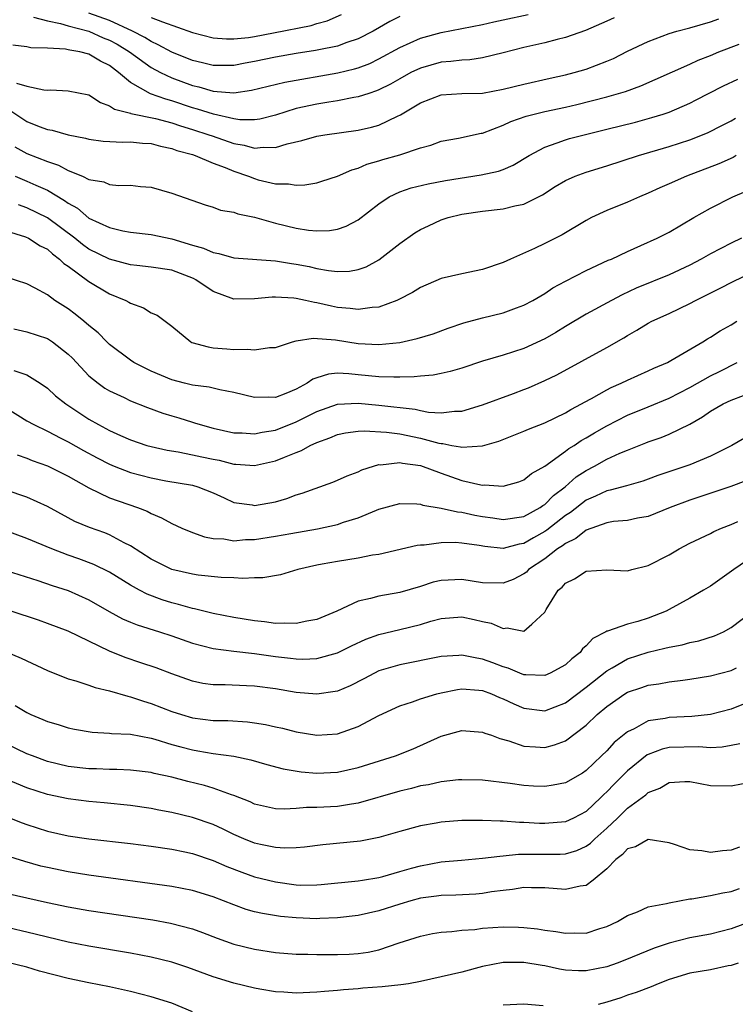
# Model space of a CAD drawing. Units: inches. Extents: x 2577000 to 2580000, y 1560000 to 1562081.
# Drawn here: x 2578316 to 2578385, y 1561053 to 1561148 of the extents above; entities that cross this region are included whole.
import ezdxf

# ---------------------------------------------------------------- set-up
doc = ezdxf.new("R2010")
doc.units = ezdxf.units.IN
doc.header["$MEASUREMENT"] = 0
doc.layers.add('LD25771560_2ft', color=8, linetype='Continuous')

msp = doc.modelspace()

# ---------------------------------------------------------------- linework, layer by layer
at = {"layer": 'LD25771560_2ft'}
for points, elevation in [([(2578353, 1561148.427), (2578352.056, 1561147.943), (2578350.441, 1561147), (2578349, 1561146.265), (2578347.898, 1561145.898), (2578347, 1561145.559), (2578345.204, 1561145.204), (2578344.873, 1561145.127), (2578343, 1561144.839), (2578341, 1561144.481), (2578339, 1561144.063), (2578338.087, 1561143.914), (2578337, 1561143.697), (2578335, 1561143.688), (2578333.959, 1561143.959), (2578333, 1561144.181), (2578331, 1561144.975), (2578329.697, 1561145.697), (2578329, 1561145.994), (2578328.401, 1561146.401), (2578327.217, 1561147), (2578325, 1561148.019), (2578323, 1561148.757)], 8436), ([(2578373.712, 1561148.288), (2578373, 1561147.958), (2578370.935, 1561147.065), (2578369, 1561146.379), (2578368.203, 1561146.203), (2578367, 1561145.878), (2578365, 1561145.434), (2578363, 1561144.918), (2578361, 1561144.436), (2578359.762, 1561144.238), (2578359, 1561144.208), (2578357.939, 1561144.061), (2578357, 1561143.998), (2578355, 1561143.443), (2578354.084, 1561143), (2578353, 1561142.41), (2578352.111, 1561141.889), (2578351, 1561141.332), (2578350.769, 1561141.231), (2578350.028, 1561141), (2578349, 1561140.647), (2578348.589, 1561140.589), (2578347, 1561140.275), (2578346.155, 1561140.156), (2578345, 1561139.955), (2578343, 1561139.521), (2578341, 1561138.9), (2578339.498, 1561138.502), (2578339, 1561138.432), (2578337.56, 1561138.44), (2578337, 1561138.529), (2578335.021, 1561138.979), (2578333.487, 1561139.486), (2578333, 1561139.611), (2578331, 1561140.285), (2578330.432, 1561140.432), (2578328.96, 1561140.96), (2578327, 1561142.033), (2578325.867, 1561143), (2578325, 1561143.682), (2578324.111, 1561144.111), (2578323, 1561144.791), (2578322.13, 1561145), (2578321.155, 1561145.155), (2578321, 1561145.208), (2578320.733, 1561145.267), (2578319, 1561145.368), (2578317.405, 1561145.404), (2578317, 1561145.48), (2578315.66, 1561145.661)], 8440), ([(2578316.016, 1561141.984), (2578317, 1561141.691), (2578318.662, 1561141.338), (2578319, 1561141.318), (2578319.329, 1561141.329), (2578321, 1561141.255), (2578323, 1561140.847), (2578324.113, 1561140.113), (2578325, 1561139.804), (2578325.461, 1561139.461), (2578327, 1561139.071), (2578327.048, 1561139.048), (2578329.43, 1561138.57), (2578331, 1561138.149), (2578331.853, 1561137.853), (2578333, 1561137.515), (2578334.584, 1561137), (2578334.883, 1561136.883), (2578337, 1561136.152), (2578337.993, 1561135.993), (2578339, 1561135.702), (2578339.809, 1561135.809), (2578341, 1561135.765), (2578342.13, 1561136.13), (2578343.563, 1561136.437), (2578345, 1561136.868), (2578345.767, 1561137), (2578349, 1561137.441), (2578350.278, 1561137.721), (2578351, 1561137.929), (2578352.787, 1561138.787), (2578353.086, 1561138.914), (2578355, 1561140.07), (2578357, 1561140.858), (2578359, 1561140.993), (2578361, 1561141.029), (2578363, 1561141.387), (2578365, 1561141.89), (2578367.536, 1561142.464), (2578369, 1561142.775), (2578369.848, 1561143), (2578371, 1561143.342), (2578373, 1561144.111), (2578373.625, 1561144.375), (2578375, 1561145.061), (2578377, 1561145.998), (2578379, 1561146.771), (2578379.738, 1561147), (2578381, 1561147.331), (2578383, 1561147.919), (2578383.794, 1561148.205)], 8442), ([(2578317.65, 1561148.35), (2578319, 1561147.998), (2578320.246, 1561147.754), (2578321, 1561147.527), (2578323, 1561146.992), (2578324.371, 1561146.371), (2578325, 1561146.128), (2578325.738, 1561145.738), (2578326.913, 1561145), (2578329, 1561143.482), (2578329.924, 1561143), (2578331, 1561142.504), (2578333, 1561141.759), (2578333.62, 1561141.62), (2578335, 1561141.21), (2578337, 1561141.064), (2578338.693, 1561141.307), (2578341.928, 1561142.072), (2578347.034, 1561142.966), (2578348.646, 1561143.354), (2578349, 1561143.464), (2578350.107, 1561143.893), (2578351, 1561144.326), (2578353, 1561145.42), (2578355, 1561146.313), (2578357, 1561146.863), (2578361, 1561147.658), (2578362.092, 1561147.908), (2578363, 1561148.09), (2578365.393, 1561148.607)], 8438), ([(2578329, 1561148.34), (2578330.11, 1561147.891), (2578333, 1561146.874), (2578335, 1561146.368), (2578336.273, 1561146.273), (2578337, 1561146.269), (2578338.404, 1561146.404), (2578339, 1561146.496), (2578340.833, 1561146.833), (2578344.442, 1561147.558), (2578345, 1561147.731), (2578346.005, 1561147.996), (2578347.391, 1561148.609)], 8434), ([(2578315.369, 1561139.369), (2578317, 1561138.283), (2578318.209, 1561137.791), (2578319, 1561137.506), (2578319.44, 1561137.44), (2578321, 1561136.994), (2578322.664, 1561136.664), (2578323, 1561136.572), (2578324.383, 1561136.383), (2578326.283, 1561136.283), (2578327, 1561136.314), (2578328.189, 1561136.189), (2578329, 1561136.155), (2578329.898, 1561135.898), (2578331, 1561135.681), (2578331.49, 1561135.49), (2578333, 1561135.083), (2578333.254, 1561135), (2578335, 1561134.271), (2578336.167, 1561133.833), (2578337, 1561133.472), (2578338.405, 1561133), (2578339, 1561132.76), (2578339.338, 1561132.662), (2578341, 1561132.265), (2578342.269, 1561132.269), (2578343, 1561132.131), (2578343.85, 1561132.15), (2578345, 1561132.371), (2578345.489, 1561132.511), (2578347, 1561133.008), (2578348.375, 1561133.625), (2578349, 1561133.781), (2578349.835, 1561134.165), (2578351, 1561134.48), (2578351.389, 1561134.611), (2578353, 1561135.064), (2578355, 1561135.723), (2578356.005, 1561135.996), (2578357, 1561136.376), (2578358.684, 1561136.684), (2578360.857, 1561137.144), (2578361, 1561137.16), (2578363, 1561137.929), (2578363.719, 1561138.281), (2578365.196, 1561138.804), (2578367, 1561139.241), (2578369, 1561139.662), (2578370.089, 1561139.911), (2578373, 1561140.656), (2578374.814, 1561141.186), (2578376.277, 1561141.723), (2578377.674, 1561142.326), (2578381, 1561143.807), (2578381.799, 1561144.201), (2578383, 1561144.667), (2578383.8, 1561145), (2578385.757, 1561145.757)], 8444), ([(2578315.845, 1561135.845), (2578317, 1561135.195), (2578319, 1561134.402), (2578320.07, 1561134.07), (2578321, 1561133.56), (2578322.367, 1561133), (2578323, 1561132.687), (2578324.446, 1561132.446), (2578325, 1561132.195), (2578325.902, 1561132.098), (2578327, 1561132.13), (2578327.986, 1561132.014), (2578329, 1561131.937), (2578331, 1561131.353), (2578334.233, 1561130.233), (2578335, 1561129.995), (2578335.717, 1561129.717), (2578337, 1561129.508), (2578337.361, 1561129.361), (2578339, 1561129.034), (2578341, 1561128.453), (2578343, 1561127.979), (2578344.203, 1561127.797), (2578345, 1561127.727), (2578346.238, 1561127.762), (2578347, 1561127.881), (2578347.836, 1561128.165), (2578349, 1561128.778), (2578351, 1561130.342), (2578351.969, 1561131), (2578353, 1561131.499), (2578354.114, 1561131.886), (2578355.736, 1561132.264), (2578357.429, 1561132.571), (2578360.88, 1561133.12), (2578362.531, 1561133.469), (2578363, 1561133.64), (2578363.945, 1561134.055), (2578365.492, 1561135), (2578367, 1561135.815), (2578368.207, 1561136.207), (2578369, 1561136.513), (2578369.377, 1561136.623), (2578370.811, 1561137), (2578373, 1561137.528), (2578375.778, 1561138.222), (2578377.349, 1561138.651), (2578378.43, 1561139), (2578379, 1561139.196), (2578381, 1561140.059), (2578381.632, 1561140.368), (2578382.82, 1561141), (2578384.266, 1561141.733), (2578385.637, 1561142.363)], 8446), ([(2578315.887, 1561133), (2578317, 1561132.522), (2578317.878, 1561132.122), (2578319, 1561131.644), (2578320.66, 1561130.66), (2578321, 1561130.399), (2578321.899, 1561129.899), (2578323, 1561128.956), (2578325, 1561128.033), (2578326.266, 1561127.734), (2578327, 1561127.599), (2578329, 1561127.356), (2578331, 1561126.951), (2578333, 1561126.339), (2578334.057, 1561126.057), (2578335, 1561125.612), (2578335.541, 1561125.542), (2578337, 1561125.12), (2578341, 1561124.816), (2578342.55, 1561124.55), (2578343, 1561124.494), (2578344.262, 1561124.262), (2578345, 1561124.089), (2578346.118, 1561123.882), (2578347, 1561123.801), (2578348.166, 1561123.835), (2578349, 1561123.983), (2578349.755, 1561124.245), (2578351, 1561124.921), (2578353, 1561126.488), (2578354.472, 1561127.528), (2578355, 1561127.861), (2578355.789, 1561128.211), (2578357, 1561128.776), (2578357.675, 1561129), (2578359, 1561129.317), (2578361, 1561129.622), (2578363, 1561129.83), (2578364.12, 1561130.12), (2578365, 1561130.285), (2578366.788, 1561131.212), (2578368.005, 1561131.995), (2578369, 1561132.597), (2578369.934, 1561133), (2578371, 1561133.384), (2578373, 1561133.989), (2578376.056, 1561135), (2578379, 1561135.86), (2578381, 1561136.512), (2578382.244, 1561137), (2578382.779, 1561137.221), (2578384.113, 1561137.887), (2578385, 1561138.348), (2578385.406, 1561138.594)], 8448), ([(2578385.488, 1561135), (2578385.188, 1561134.812), (2578383.812, 1561134.189), (2578380.674, 1561133), (2578379, 1561132.25), (2578378.12, 1561131.88), (2578377, 1561131.357), (2578376.138, 1561131), (2578375, 1561130.484), (2578373, 1561129.671), (2578371.531, 1561129), (2578371, 1561128.731), (2578368.67, 1561127.33), (2578368.027, 1561127), (2578367, 1561126.485), (2578366.017, 1561126.017), (2578363.686, 1561125), (2578363, 1561124.669), (2578361, 1561123.983), (2578359, 1561123.582), (2578357, 1561123.123), (2578355, 1561122.252), (2578354.234, 1561121.766), (2578352.92, 1561121.08), (2578352.728, 1561121), (2578351, 1561120.362), (2578350.328, 1561120.328), (2578349, 1561120.108), (2578348.229, 1561120.229), (2578347, 1561120.321), (2578346.43, 1561120.43), (2578345, 1561120.769), (2578344.785, 1561120.785), (2578343.915, 1561121), (2578343, 1561121.195), (2578342.775, 1561121.225), (2578341, 1561121.323), (2578340.682, 1561121.318), (2578339, 1561121.137), (2578337, 1561121.117), (2578335, 1561121.858), (2578333.31, 1561123), (2578333.109, 1561123.109), (2578331, 1561123.912), (2578329, 1561124.225), (2578327.631, 1561124.37), (2578327, 1561124.451), (2578325, 1561124.982), (2578323, 1561125.957), (2578322.387, 1561126.387), (2578321.643, 1561127), (2578319, 1561128.99), (2578317, 1561129.95), (2578316.217, 1561130.216)], 8450), ([(2578315, 1561127.708), (2578316.871, 1561127.129), (2578317.159, 1561127), (2578318.28, 1561126.279), (2578319, 1561125.941), (2578319.49, 1561125.49), (2578320.169, 1561125), (2578320.575, 1561124.575), (2578321, 1561124.294), (2578323, 1561122.833), (2578325, 1561121.651), (2578326.562, 1561121), (2578326.847, 1561120.847), (2578327, 1561120.741), (2578328.279, 1561120.279), (2578329, 1561119.809), (2578329.578, 1561119.578), (2578330.366, 1561119), (2578331, 1561118.509), (2578332.855, 1561117), (2578332.951, 1561116.951), (2578334.505, 1561116.505), (2578335, 1561116.436), (2578336.312, 1561116.312), (2578337, 1561116.268), (2578338.29, 1561116.29), (2578339, 1561116.214), (2578340.441, 1561116.441), (2578341, 1561116.468), (2578342.664, 1561117), (2578343, 1561117.087), (2578344.633, 1561117.367), (2578346.804, 1561117.195), (2578349, 1561116.84), (2578351, 1561116.739), (2578353, 1561116.942), (2578354.693, 1561117.307), (2578356.222, 1561117.778), (2578357.689, 1561118.311), (2578359.182, 1561118.819), (2578361, 1561119.32), (2578363, 1561119.812), (2578364.281, 1561120.281), (2578365, 1561120.526), (2578365.866, 1561121), (2578367, 1561121.679), (2578367.786, 1561122.214), (2578369, 1561122.874), (2578371, 1561123.879), (2578373.127, 1561124.873), (2578373.438, 1561125), (2578375, 1561125.739), (2578376.288, 1561126.288), (2578377.859, 1561127), (2578379, 1561127.585), (2578381.396, 1561129), (2578383, 1561129.922), (2578385.147, 1561131), (2578386.441, 1561131.559)], 8452), ([(2578386.009, 1561127), (2578385, 1561126.531), (2578383, 1561125.499), (2578382.117, 1561125), (2578381, 1561124.42), (2578379, 1561123.48), (2578375.832, 1561122.168), (2578374.461, 1561121.539), (2578373.436, 1561121), (2578371, 1561119.682), (2578369, 1561118.492), (2578368.083, 1561117.917), (2578367, 1561117.286), (2578365, 1561116.371), (2578363, 1561115.722), (2578361, 1561115.125), (2578359, 1561114.471), (2578357.866, 1561114.133), (2578357, 1561113.937), (2578356.22, 1561113.779), (2578355, 1561113.68), (2578354.392, 1561113.608), (2578353, 1561113.6), (2578352.421, 1561113.579), (2578351, 1561113.634), (2578349, 1561113.819), (2578348.077, 1561113.923), (2578347, 1561113.961), (2578346.119, 1561113.882), (2578345, 1561113.527), (2578344.619, 1561113.381), (2578344.073, 1561113), (2578343, 1561112.428), (2578341.996, 1561111.996), (2578341, 1561111.623), (2578340.352, 1561111.648), (2578339, 1561111.609), (2578337, 1561112.121), (2578335.637, 1561112.363), (2578334.618, 1561112.618), (2578333, 1561112.811), (2578332.23, 1561113), (2578331, 1561113.327), (2578329, 1561114.172), (2578327.339, 1561115), (2578327, 1561115.223), (2578325, 1561116.742), (2578324.729, 1561117), (2578323.882, 1561117.882), (2578323, 1561118.581), (2578322.515, 1561119), (2578321.682, 1561119.683), (2578321, 1561120.186), (2578319.719, 1561121), (2578319, 1561121.532), (2578317.804, 1561122.196), (2578317, 1561122.617), (2578315, 1561123.235)], 8454), ([(2578315.759, 1561118.241), (2578317, 1561117.978), (2578319, 1561117.315), (2578319.203, 1561117.203), (2578319.493, 1561117), (2578321, 1561115.813), (2578321.407, 1561115.407), (2578323, 1561113.727), (2578323.899, 1561113), (2578324.537, 1561112.537), (2578325, 1561112.263), (2578326.389, 1561111.611), (2578327, 1561111.303), (2578328.652, 1561110.652), (2578330.126, 1561110.126), (2578331, 1561109.85), (2578331.668, 1561109.668), (2578333, 1561109.23), (2578333.187, 1561109.187), (2578333.732, 1561109), (2578335, 1561108.652), (2578337, 1561108.21), (2578337.797, 1561108.203), (2578339, 1561108.114), (2578339.711, 1561108.289), (2578341, 1561108.481), (2578343, 1561109.259), (2578345, 1561110.286), (2578347, 1561110.991), (2578349, 1561111.077), (2578351, 1561110.884), (2578354.486, 1561110.486), (2578355, 1561110.368), (2578355.784, 1561110.216), (2578357, 1561110.146), (2578358.305, 1561110.305), (2578359, 1561110.296), (2578361, 1561110.905), (2578363.976, 1561112.024), (2578365, 1561112.391), (2578365.434, 1561112.566), (2578367, 1561113.253), (2578368.174, 1561113.825), (2578373, 1561116.455), (2578374.623, 1561117.378), (2578375, 1561117.619), (2578375.886, 1561118.114), (2578377, 1561118.812), (2578377.348, 1561119), (2578379, 1561119.752), (2578381, 1561120.706), (2578381.551, 1561121), (2578383.865, 1561122.135), (2578385.181, 1561122.819), (2578387, 1561123.685)], 8456), ([(2578315.76, 1561114.24), (2578317, 1561113.825), (2578318.286, 1561113), (2578319, 1561112.512), (2578319.789, 1561111.789), (2578320.785, 1561111), (2578323, 1561109.546), (2578323.931, 1561109), (2578325, 1561108.426), (2578326.061, 1561107.94), (2578327, 1561107.534), (2578328.591, 1561107), (2578329, 1561106.884), (2578330.546, 1561106.546), (2578331.62, 1561106.38), (2578333, 1561106.097), (2578333.892, 1561105.892), (2578335, 1561105.661), (2578335.56, 1561105.56), (2578337, 1561105.191), (2578337.19, 1561105.19), (2578339, 1561105.045), (2578341, 1561105.493), (2578341.876, 1561105.876), (2578343, 1561106.315), (2578343.507, 1561106.493), (2578344.357, 1561107), (2578345, 1561107.291), (2578346.271, 1561107.729), (2578347, 1561108.063), (2578347.782, 1561108.218), (2578349, 1561108.373), (2578349.587, 1561108.413), (2578351.72, 1561108.28), (2578353, 1561108.099), (2578355, 1561107.699), (2578356.783, 1561107.217), (2578357, 1561107.176), (2578357.174, 1561107.174), (2578358.027, 1561107), (2578358.858, 1561106.858), (2578359, 1561106.812), (2578361, 1561106.945), (2578362.58, 1561107.42), (2578364.027, 1561107.973), (2578365, 1561108.364), (2578365.438, 1561108.562), (2578367, 1561109.183), (2578369, 1561110.142), (2578369.526, 1561110.473), (2578370.567, 1561111), (2578370.84, 1561111.16), (2578371.511, 1561111.511), (2578373, 1561112.356), (2578373.42, 1561112.58), (2578374.393, 1561113), (2578375, 1561113.304), (2578377, 1561114.189), (2578377.545, 1561114.455), (2578378.84, 1561115), (2578379.19, 1561115.19), (2578382.273, 1561117), (2578382.715, 1561117.284), (2578383, 1561117.439), (2578383.942, 1561118.058), (2578385, 1561118.652), (2578385.555, 1561119)], 8458), ([(2578315, 1561110.619), (2578317, 1561109.383), (2578317.672, 1561109), (2578319, 1561108.359), (2578320.296, 1561107.704), (2578321, 1561107.337), (2578322.489, 1561106.489), (2578323.799, 1561105.799), (2578325, 1561105.181), (2578325.44, 1561105), (2578327, 1561104.39), (2578329, 1561103.861), (2578330.412, 1561103.588), (2578333, 1561103.142), (2578333.511, 1561103), (2578335, 1561102.4), (2578336.07, 1561101.929), (2578337, 1561101.496), (2578338.747, 1561101.253), (2578339, 1561101.204), (2578341, 1561101.553), (2578342.122, 1561101.878), (2578343, 1561102.213), (2578343.601, 1561102.399), (2578346.555, 1561103.445), (2578347, 1561103.629), (2578347.93, 1561104.071), (2578349, 1561104.455), (2578349.362, 1561104.638), (2578350.472, 1561105), (2578351, 1561105.144), (2578351.135, 1561105.135), (2578353, 1561105.338), (2578353.274, 1561105.273), (2578355, 1561105.043), (2578357, 1561104.308), (2578359, 1561103.623), (2578360.827, 1561103.173), (2578361, 1561103.15), (2578361.173, 1561103.173), (2578363, 1561103.047), (2578364.515, 1561103.485), (2578365, 1561103.674), (2578365.719, 1561104.281), (2578367, 1561104.988), (2578369, 1561106.432), (2578369.315, 1561106.686), (2578369.842, 1561107), (2578370.524, 1561107.476), (2578371, 1561107.729), (2578371.794, 1561108.206), (2578373, 1561108.898), (2578375, 1561109.911), (2578377, 1561110.727), (2578379, 1561111.567), (2578381, 1561112.6), (2578383, 1561113.718), (2578383.866, 1561114.134), (2578385.575, 1561115)], 8460), ([(2578316.087, 1561106.087), (2578317, 1561105.76), (2578317.526, 1561105.526), (2578319, 1561105.032), (2578321, 1561104.03), (2578323, 1561102.906), (2578325, 1561101.947), (2578327.707, 1561101), (2578328.634, 1561100.634), (2578329, 1561100.416), (2578330.001, 1561100.001), (2578331, 1561099.441), (2578331.987, 1561099), (2578333, 1561098.59), (2578334.16, 1561098.16), (2578335, 1561098.018), (2578336.03, 1561097.97), (2578337, 1561097.794), (2578338.106, 1561097.894), (2578339, 1561097.905), (2578341, 1561098.215), (2578342.491, 1561098.49), (2578345.064, 1561098.937), (2578347, 1561099.369), (2578347.576, 1561099.576), (2578349, 1561100.016), (2578350.756, 1561100.756), (2578351, 1561100.845), (2578353, 1561101.386), (2578354.649, 1561101.351), (2578355, 1561101.316), (2578355.231, 1561101.231), (2578357, 1561100.944), (2578358.571, 1561100.571), (2578359, 1561100.541), (2578360.248, 1561100.248), (2578361, 1561100.119), (2578361.987, 1561099.987), (2578363, 1561099.829), (2578365, 1561100.137), (2578366.57, 1561101), (2578366.817, 1561101.183), (2578367, 1561101.285), (2578367.857, 1561102.143), (2578368.968, 1561103), (2578370.049, 1561103.95), (2578371, 1561104.587), (2578371.802, 1561105), (2578373, 1561105.67), (2578374.237, 1561106.237), (2578375, 1561106.544), (2578376.766, 1561107.234), (2578377, 1561107.338), (2578378.241, 1561107.759), (2578379, 1561108.082), (2578381, 1561109.054), (2578382.235, 1561109.765), (2578383, 1561110.296), (2578384.239, 1561111), (2578385, 1561111.354), (2578386.195, 1561111.805)], 8462), ([(2578386.297, 1561107.702), (2578385.071, 1561107), (2578383, 1561105.959), (2578381, 1561105.111), (2578377.923, 1561104.077), (2578377, 1561103.725), (2578376.461, 1561103.539), (2578374.906, 1561103.094), (2578373.323, 1561102.676), (2578373, 1561102.625), (2578371.908, 1561102.092), (2578371, 1561101.711), (2578369.484, 1561100.516), (2578369, 1561100.214), (2578367.201, 1561098.799), (2578367, 1561098.673), (2578365.92, 1561098.08), (2578365, 1561097.532), (2578364.538, 1561097.462), (2578363, 1561097.054), (2578361.226, 1561097.226), (2578360.676, 1561097.323), (2578359, 1561097.569), (2578358.385, 1561097.615), (2578357, 1561097.589), (2578355.358, 1561097.358), (2578355, 1561097.355), (2578354.677, 1561097.323), (2578351, 1561096.47), (2578350.381, 1561096.382), (2578349, 1561096.104), (2578347, 1561095.794), (2578345.511, 1561095.511), (2578345, 1561095.43), (2578343.158, 1561095), (2578341.509, 1561094.491), (2578339.8, 1561094.2), (2578339, 1561094.216), (2578337.855, 1561094.145), (2578337, 1561094.22), (2578335.76, 1561094.24), (2578333.534, 1561094.466), (2578333, 1561094.547), (2578331, 1561095.01), (2578329, 1561096.006), (2578327, 1561097.313), (2578326.397, 1561097.603), (2578325, 1561098.352), (2578324.54, 1561098.54), (2578323.063, 1561099.063), (2578321.65, 1561099.65), (2578321, 1561099.988), (2578319, 1561101.086), (2578317, 1561101.983), (2578315, 1561102.689)], 8464), ([(2578386.41, 1561103.59), (2578384.979, 1561103.021), (2578381, 1561101.718), (2578379.106, 1561101), (2578377, 1561100.123), (2578375.967, 1561099.967), (2578375, 1561099.752), (2578373.648, 1561099.648), (2578373, 1561099.532), (2578371, 1561098.8), (2578370.01, 1561097.99), (2578369, 1561097.529), (2578368.71, 1561097.291), (2578368.246, 1561097), (2578367, 1561096.054), (2578365.448, 1561095), (2578365.232, 1561094.768), (2578365, 1561094.593), (2578363.943, 1561094.057), (2578363, 1561093.682), (2578361, 1561093.739), (2578359, 1561094.053), (2578357, 1561093.954), (2578356.227, 1561093.773), (2578355, 1561093.384), (2578353, 1561092.779), (2578351, 1561092.428), (2578350.196, 1561092.197), (2578349, 1561091.958), (2578346.947, 1561091), (2578345, 1561090.181), (2578344.024, 1561090.024), (2578343, 1561089.787), (2578341.837, 1561089.836), (2578341, 1561089.804), (2578339.959, 1561089.959), (2578339, 1561090.052), (2578337, 1561090.388), (2578335, 1561090.765), (2578333.201, 1561091.201), (2578333, 1561091.23), (2578331.634, 1561091.635), (2578331, 1561091.784), (2578330.079, 1561092.079), (2578328.618, 1561092.618), (2578327.884, 1561093), (2578327, 1561093.489), (2578325, 1561094.739), (2578323.49, 1561095.49), (2578322.039, 1561096.039), (2578321, 1561096.403), (2578319.429, 1561097), (2578317, 1561098.021), (2578315, 1561098.749)], 8466), ([(2578315, 1561094.922), (2578318.057, 1561093.943), (2578319.463, 1561093.463), (2578321, 1561092.974), (2578323, 1561092.081), (2578324.958, 1561090.958), (2578326.254, 1561090.254), (2578327, 1561089.938), (2578327.666, 1561089.666), (2578329.824, 1561089), (2578331, 1561088.599), (2578333, 1561087.885), (2578335, 1561087.385), (2578337, 1561087.125), (2578339, 1561086.886), (2578341, 1561086.599), (2578342.458, 1561086.458), (2578343, 1561086.377), (2578343.639, 1561086.361), (2578345, 1561086.425), (2578347, 1561086.959), (2578348.36, 1561087.64), (2578349.725, 1561088.275), (2578351, 1561088.736), (2578353, 1561089.203), (2578355, 1561089.705), (2578356.023, 1561090.023), (2578357, 1561090.288), (2578359, 1561090.442), (2578360.197, 1561090.197), (2578361, 1561089.987), (2578361.825, 1561089.825), (2578363, 1561089.304), (2578363.378, 1561089.378), (2578365, 1561089.044), (2578365.745, 1561089.745), (2578367, 1561090.875), (2578367.156, 1561091.156), (2578368.284, 1561093), (2578368.682, 1561093.318), (2578369, 1561093.684), (2578369.888, 1561094.112), (2578371, 1561094.841), (2578373, 1561094.995), (2578375, 1561094.89), (2578375.399, 1561095), (2578377, 1561095.387), (2578379, 1561096.435), (2578379.976, 1561097), (2578381, 1561097.542), (2578383, 1561098.49), (2578383.328, 1561098.672), (2578384.068, 1561099), (2578385, 1561099.366), (2578385.644, 1561099.644)], 8468), ([(2578387, 1561096.189), (2578385.24, 1561095), (2578383, 1561093.412), (2578382.313, 1561093), (2578381, 1561092.256), (2578379, 1561091.148), (2578378.725, 1561091), (2578377, 1561090.32), (2578376, 1561089.999), (2578375, 1561089.739), (2578373.066, 1561089.066), (2578373, 1561089.056), (2578372.913, 1561089), (2578371.639, 1561088.361), (2578371, 1561087.654), (2578370.658, 1561087.342), (2578370.41, 1561087), (2578369.62, 1561086.381), (2578369, 1561085.81), (2578367.523, 1561085), (2578367, 1561084.775), (2578365.172, 1561084.828), (2578365, 1561084.847), (2578364.594, 1561085), (2578363.48, 1561085.48), (2578363, 1561085.6), (2578361.999, 1561085.999), (2578361, 1561086.36), (2578360.433, 1561086.433), (2578359, 1561086.738), (2578358.702, 1561086.702), (2578357, 1561086.6), (2578353, 1561085.808), (2578351, 1561085.211), (2578350.56, 1561085), (2578349.548, 1561084.452), (2578348.225, 1561083.775), (2578347, 1561083.274), (2578346.778, 1561083.222), (2578345, 1561082.974), (2578343, 1561083.139), (2578341, 1561083.471), (2578339, 1561083.734), (2578338.216, 1561083.783), (2578336.142, 1561083.858), (2578335, 1561083.867), (2578334.013, 1561084.013), (2578333, 1561084.215), (2578331, 1561084.938), (2578329.503, 1561085.503), (2578328.011, 1561086.011), (2578326.503, 1561086.503), (2578325, 1561087.116), (2578321, 1561089.048), (2578319, 1561089.811), (2578318.127, 1561090.127), (2578315.511, 1561091)], 8470), ([(2578315, 1561087.061), (2578316.448, 1561086.448), (2578319, 1561085.257), (2578321, 1561084.446), (2578321.75, 1561084.25), (2578323, 1561083.838), (2578323.612, 1561083.612), (2578325, 1561083.294), (2578326.768, 1561082.768), (2578327, 1561082.728), (2578328.286, 1561082.286), (2578329, 1561082.082), (2578331, 1561081.305), (2578331.935, 1561081), (2578333, 1561080.685), (2578335, 1561080.437), (2578336.416, 1561080.416), (2578338.303, 1561080.303), (2578339, 1561080.21), (2578340.047, 1561080.047), (2578341, 1561079.822), (2578341.68, 1561079.68), (2578343, 1561079.349), (2578345, 1561079.023), (2578347, 1561079.141), (2578349, 1561079.855), (2578351, 1561080.919), (2578353, 1561081.844), (2578354.233, 1561082.233), (2578355, 1561082.516), (2578356.588, 1561083), (2578357, 1561083.106), (2578358.579, 1561083.421), (2578359, 1561083.47), (2578360.641, 1561083.359), (2578361, 1561083.313), (2578361.859, 1561083), (2578362.649, 1561082.649), (2578363, 1561082.523), (2578364.026, 1561082.027), (2578365, 1561081.616), (2578367, 1561081.368), (2578369, 1561082.124), (2578371, 1561083.633), (2578373, 1561085.24), (2578373.51, 1561085.51), (2578375, 1561086.377), (2578377, 1561087.032), (2578378.601, 1561087.399), (2578379, 1561087.523), (2578380.259, 1561087.741), (2578381, 1561087.963), (2578381.881, 1561088.118), (2578383.404, 1561088.596), (2578384.271, 1561089), (2578385, 1561089.416), (2578387, 1561090.918)], 8472), ([(2578315.871, 1561081.871), (2578317, 1561081.186), (2578317.395, 1561081), (2578318.538, 1561080.538), (2578319, 1561080.325), (2578320.033, 1561080.033), (2578321, 1561079.718), (2578321.599, 1561079.599), (2578323.303, 1561079.303), (2578325, 1561079.218), (2578325.182, 1561079.182), (2578327, 1561079.095), (2578329, 1561078.721), (2578329.379, 1561078.621), (2578331, 1561078.123), (2578331.876, 1561077.876), (2578333, 1561077.582), (2578333.514, 1561077.514), (2578335, 1561077.241), (2578336.976, 1561076.976), (2578338.622, 1561076.622), (2578340.164, 1561076.164), (2578341.75, 1561075.75), (2578343.478, 1561075.478), (2578345, 1561075.35), (2578347, 1561075.435), (2578349, 1561075.875), (2578352.603, 1561077), (2578354.303, 1561077.697), (2578357, 1561078.916), (2578359, 1561079.451), (2578361, 1561079.316), (2578361.211, 1561079.211), (2578361.859, 1561079), (2578362.676, 1561078.676), (2578363.528, 1561078.472), (2578365, 1561077.951), (2578366.1, 1561077.9), (2578367, 1561077.816), (2578367.936, 1561078.065), (2578369, 1561078.464), (2578371, 1561079.987), (2578372.063, 1561081), (2578373, 1561081.793), (2578374.744, 1561083), (2578375, 1561083.161), (2578376.385, 1561083.615), (2578377, 1561083.838), (2578378.031, 1561083.969), (2578379, 1561084.151), (2578380.338, 1561084.338), (2578381, 1561084.412), (2578383, 1561084.741), (2578385, 1561085.267), (2578385.522, 1561085.522)], 8474), ([(2578387, 1561082.337), (2578385, 1561081.532), (2578382.99, 1561081.01), (2578381.193, 1561080.807), (2578379, 1561080.715), (2578378.624, 1561080.624), (2578377, 1561080.389), (2578375.63, 1561079.63), (2578375, 1561079.342), (2578373.706, 1561078.294), (2578373, 1561077.498), (2578372.497, 1561077), (2578371, 1561075.593), (2578370.648, 1561075.352), (2578369, 1561074.418), (2578367.827, 1561074.173), (2578367, 1561074.061), (2578365.903, 1561074.097), (2578365, 1561074.151), (2578363.665, 1561074.335), (2578361, 1561074.651), (2578359, 1561074.703), (2578358.682, 1561074.682), (2578357, 1561074.506), (2578355.778, 1561074.221), (2578355, 1561074.107), (2578354.132, 1561073.867), (2578353, 1561073.602), (2578349, 1561072.438), (2578348.347, 1561072.347), (2578347, 1561072.118), (2578345, 1561072.014), (2578343.991, 1561072.009), (2578343, 1561071.916), (2578341.859, 1561071.859), (2578341, 1561071.891), (2578339, 1561072.338), (2578338.557, 1561072.557), (2578337, 1561073.175), (2578336.754, 1561073.246), (2578335, 1561073.895), (2578334.157, 1561074.158), (2578332.551, 1561074.551), (2578331, 1561074.96), (2578329.315, 1561075.315), (2578329, 1561075.4), (2578327, 1561075.645), (2578325.7, 1561075.7), (2578325, 1561075.699), (2578323.747, 1561075.747), (2578323, 1561075.752), (2578321, 1561075.989), (2578319, 1561076.479), (2578317.542, 1561077), (2578317, 1561077.216), (2578315, 1561078.175)], 8476), ([(2578385.819, 1561078.181), (2578385, 1561078.011), (2578384.139, 1561077.861), (2578383, 1561077.79), (2578381.878, 1561077.879), (2578379, 1561077.829), (2578378.325, 1561077.675), (2578377, 1561077.146), (2578376.904, 1561077.096), (2578375, 1561075.56), (2578373.712, 1561074.287), (2578373, 1561073.539), (2578372.711, 1561073.289), (2578372.431, 1561073), (2578371, 1561071.641), (2578369.792, 1561071), (2578369, 1561070.635), (2578367, 1561070.472), (2578366.487, 1561070.487), (2578365, 1561070.582), (2578364.577, 1561070.577), (2578363, 1561070.704), (2578362.692, 1561070.692), (2578361, 1561070.776), (2578359, 1561070.765), (2578357, 1561070.611), (2578356.513, 1561070.513), (2578355, 1561070.262), (2578353, 1561069.705), (2578351, 1561069.122), (2578349.217, 1561068.783), (2578345.582, 1561068.418), (2578343.804, 1561068.196), (2578343, 1561068.131), (2578341.905, 1561068.095), (2578341, 1561068.148), (2578339.556, 1561068.444), (2578339, 1561068.576), (2578337.965, 1561069), (2578337, 1561069.431), (2578335.945, 1561069.945), (2578335, 1561070.374), (2578333, 1561071.067), (2578331, 1561071.551), (2578329.764, 1561071.764), (2578329, 1561071.92), (2578327, 1561072.203), (2578324.474, 1561072.474), (2578323, 1561072.6), (2578321, 1561072.864), (2578319, 1561073.29), (2578317, 1561073.932), (2578315, 1561074.773)], 8478), ([(2578315, 1561071.159), (2578316.55, 1561070.55), (2578317, 1561070.388), (2578319, 1561069.731), (2578321, 1561069.281), (2578323.004, 1561068.996), (2578327, 1561068.543), (2578329, 1561068.293), (2578331, 1561067.993), (2578332.265, 1561067.735), (2578333, 1561067.571), (2578335, 1561066.908), (2578336.324, 1561066.325), (2578337.765, 1561065.765), (2578339, 1561065.337), (2578341, 1561064.831), (2578343, 1561064.554), (2578343.461, 1561064.539), (2578345, 1561064.544), (2578345.423, 1561064.577), (2578349, 1561064.933), (2578349.418, 1561065), (2578351, 1561065.273), (2578351.362, 1561065.362), (2578353, 1561065.841), (2578354.15, 1561066.15), (2578355, 1561066.402), (2578357, 1561066.772), (2578358.954, 1561066.954), (2578361, 1561067.116), (2578362.662, 1561067.338), (2578363, 1561067.35), (2578364.479, 1561067.521), (2578366.469, 1561067.531), (2578367, 1561067.517), (2578368.482, 1561067.518), (2578369, 1561067.549), (2578370.116, 1561067.884), (2578371, 1561068.284), (2578371.415, 1561068.585), (2578371.826, 1561069), (2578373, 1561070.04), (2578374.033, 1561071), (2578375, 1561071.966), (2578376.752, 1561073.248), (2578377, 1561073.487), (2578378.112, 1561073.888), (2578379, 1561074.445), (2578380.529, 1561074.529), (2578381, 1561074.529), (2578383, 1561074.157), (2578385, 1561074.113), (2578387, 1561074.49)], 8480), ([(2578385.794, 1561068.205), (2578385, 1561067.889), (2578384.163, 1561067.837), (2578383, 1561067.672), (2578382.156, 1561067.844), (2578381, 1561067.944), (2578379.541, 1561068.459), (2578379, 1561068.617), (2578377, 1561068.944), (2578375.77, 1561068.23), (2578375, 1561068.035), (2578374.521, 1561067.479), (2578373.878, 1561067), (2578373, 1561066.098), (2578371.674, 1561065), (2578371, 1561064.501), (2578370.431, 1561064.431), (2578369, 1561064.104), (2578367, 1561064.28), (2578365.725, 1561064.275), (2578365, 1561064.302), (2578363.9, 1561064.1), (2578363, 1561064.013), (2578361.865, 1561063.866), (2578361, 1561063.715), (2578360.335, 1561063.665), (2578358.432, 1561063.568), (2578357, 1561063.538), (2578356.542, 1561063.458), (2578355, 1561063.26), (2578354.068, 1561063), (2578353, 1561062.679), (2578351, 1561062.038), (2578349, 1561061.597), (2578347, 1561061.358), (2578345.303, 1561061.303), (2578345, 1561061.281), (2578343, 1561061.354), (2578341.496, 1561061.496), (2578339.772, 1561061.772), (2578339, 1561061.961), (2578338.187, 1561062.187), (2578337, 1561062.609), (2578335, 1561063.393), (2578333, 1561064.019), (2578331, 1561064.405), (2578323, 1561065.487), (2578321, 1561065.802), (2578319, 1561066.22), (2578318.37, 1561066.37), (2578316.809, 1561066.809), (2578314.447, 1561067.554)], 8482), ([(2578315, 1561063.766), (2578319, 1561062.836), (2578321, 1561062.416), (2578323, 1561062.074), (2578329.161, 1561061.161), (2578330.861, 1561060.861), (2578333, 1561060.303), (2578333.954, 1561059.954), (2578335.392, 1561059.392), (2578337, 1561058.836), (2578339, 1561058.355), (2578341, 1561058.02), (2578343, 1561057.862), (2578344.142, 1561057.858), (2578345, 1561057.831), (2578347, 1561057.825), (2578348.138, 1561057.862), (2578349, 1561057.928), (2578349.952, 1561058.048), (2578351, 1561058.292), (2578352.955, 1561058.955), (2578355, 1561059.612), (2578356.154, 1561059.846), (2578357, 1561059.978), (2578358.036, 1561060.036), (2578359, 1561060.164), (2578360.251, 1561060.251), (2578361, 1561060.357), (2578363, 1561060.5), (2578364.473, 1561060.473), (2578365, 1561060.444), (2578366.304, 1561060.305), (2578367, 1561060.179), (2578368.058, 1561060.058), (2578369, 1561059.872), (2578369.915, 1561059.915), (2578371, 1561059.893), (2578372.323, 1561060.323), (2578373, 1561060.519), (2578374.027, 1561061), (2578375, 1561061.596), (2578375.946, 1561061.946), (2578377, 1561062.426), (2578378.747, 1561062.747), (2578379, 1561062.826), (2578381, 1561063.197), (2578381.217, 1561063.217), (2578383, 1561063.538), (2578384.201, 1561063.799), (2578385, 1561063.919), (2578385.811, 1561064.189)], 8484), ([(2578387, 1561061.039), (2578385, 1561060.298), (2578383, 1561059.807), (2578381, 1561059.435), (2578379, 1561058.926), (2578377.565, 1561058.435), (2578376.134, 1561057.866), (2578374.723, 1561057.277), (2578373.999, 1561057), (2578373, 1561056.647), (2578371, 1561056.242), (2578370.257, 1561056.257), (2578369, 1561056.326), (2578368.42, 1561056.42), (2578367, 1561056.727), (2578366.753, 1561056.753), (2578365, 1561057.054), (2578363, 1561057.051), (2578361, 1561056.667), (2578359, 1561056.134), (2578357, 1561055.656), (2578355, 1561055.211), (2578353.862, 1561055), (2578353.115, 1561054.885), (2578351.3, 1561054.7), (2578349.432, 1561054.568), (2578349, 1561054.52), (2578347.57, 1561054.43), (2578347, 1561054.343), (2578345.732, 1561054.268), (2578345, 1561054.181), (2578343, 1561054.107), (2578341.816, 1561054.184), (2578341, 1561054.217), (2578339.508, 1561054.492), (2578339, 1561054.563), (2578337, 1561055.062), (2578335, 1561055.665), (2578332.566, 1561056.566), (2578331, 1561057.088), (2578329, 1561057.579), (2578327, 1561057.969), (2578323, 1561058.622), (2578321, 1561059.009), (2578319, 1561059.49), (2578317.803, 1561059.803), (2578314.556, 1561060.555)], 8486), ([(2578333, 1561052.285), (2578331, 1561053.115), (2578329, 1561053.741), (2578327, 1561054.26), (2578325, 1561054.706), (2578323, 1561055.095), (2578321, 1561055.506), (2578318.233, 1561056.232), (2578317, 1561056.6), (2578315, 1561057.082)], 8488), ([(2578385.667, 1561057), (2578385, 1561056.762), (2578384.721, 1561056.721), (2578383, 1561056.351), (2578381, 1561056.01), (2578379, 1561055.4), (2578377.966, 1561055), (2578377.29, 1561054.711), (2578375.844, 1561054.156), (2578375, 1561053.887), (2578374.344, 1561053.656), (2578373, 1561053.213), (2578372.146, 1561053)], 8488), ([(2578366.859, 1561052.859), (2578365, 1561053.036), (2578363, 1561052.939)], 8488)]:
    msp.add_lwpolyline(points, dxfattribs=dict(at, elevation=elevation))

doc.saveas('drawing.dxf')
